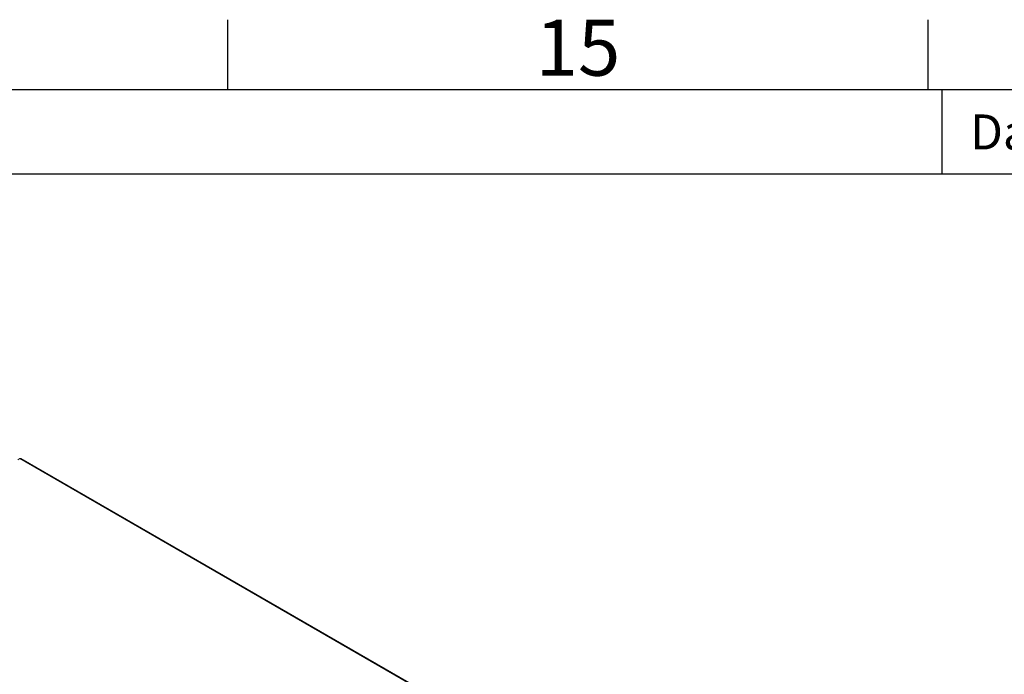
# Model space of a CAD drawing. Units: millimetres. Extents: x -3786 to 4614, y -3385 to 2555.
# Drawn here: x 3265 to 3968, y 1937 to 2405 of the extents above; entities that cross this region are included whole.
import ezdxf
from ezdxf.enums import TextEntityAlignment as Align

# ---------------------------------------------------------------- set-up
doc = ezdxf.new("R2010")
doc.units = ezdxf.units.MM
doc.header["$LTSCALE"] = 5
doc.layers.add('Title Block', color=7, linetype='Continuous')
doc.styles.add('ISO Proportional', font='ARIALN.TTF', dxfattribs={"width": 0.8})

# ---------------------------------------------------------------- blocks, each defined once
blk = doc.blocks.new('ISO A1 title block')
at = {"layer": 'Title Block'}
for p, q in [((720, 574), (720, 579)), ((770, 574), (770, 579)), ((820, 574), (20, 574)), ((771, 568), (771, 574)), ((650, 568), (820, 568))]:
    blk.add_line(p, q, dxfattribs=at)
at = {"layer": 'Title Block', "style": 'ISO Proportional'}
blk.add_text('15', height=4, dxfattribs=at).set_placement((745, 576.5), align=Align.MIDDLE)
blk.add_text('Date', height=2.5, dxfattribs=at).set_placement((773, 571), align=Align.MIDDLE_LEFT)
at = {"layer": 'Title Block', "style": 'ISO Proportional', "flags": 8}
for tag, p in [('SCALE', (802, 43)), ('FILENAME', (747, 43)), ('DATE', (772, 43)), ('EDITION', (787, 23)), ('SHEET', (802, 23))]:
    blk.add_attdef(tag, text='', height=2.5, dxfattribs=at).set_placement(p, align=Align.MIDDLE_LEFT)
blk.add_attdef('DRAWING_NUMBER', text='', height=3, dxfattribs=at).set_placement((755, 25), align=Align.MIDDLE)

msp = doc.modelspace()

# ---------------------------------------------------------------- linework, layer by layer
at = {"color": 7, "linetype": 'Continuous', "lineweight": 18}
for p, q in [((3263.84, 2090.34, -200.31), (3265.25, 2091.16, -200.31)), ((3614.69, 1890.12, -200.31), (3266.27, 2091.26, -200.31))]:
    msp.add_line(p, q, dxfattribs=at)
at = {"color": 8, "linetype": 'Continuous', "lineweight": 18}
msp.add_line((3614.33, 1889.64, -200.31), (3265.25, 2091.16, -200.31), dxfattribs=at)
at = {"color": 7, "linetype": 'Continuous', "lineweight": 18, "elevation": -200.31, "flags": 128}
msp.add_lwpolyline([(3265.25, 2091.16), (3265.8, 2091.35), (3266.27, 2091.26)], dxfattribs=at)

# ---------------------------------------------------------------- block references
at = {"layer": 'Title Block', "xscale": 10, "yscale": 10, "zscale": 10}
msp.add_blockref('ISO A1 title block', (-3786.15, -3385.49), dxfattribs=at)

doc.saveas('drawing.dxf')
